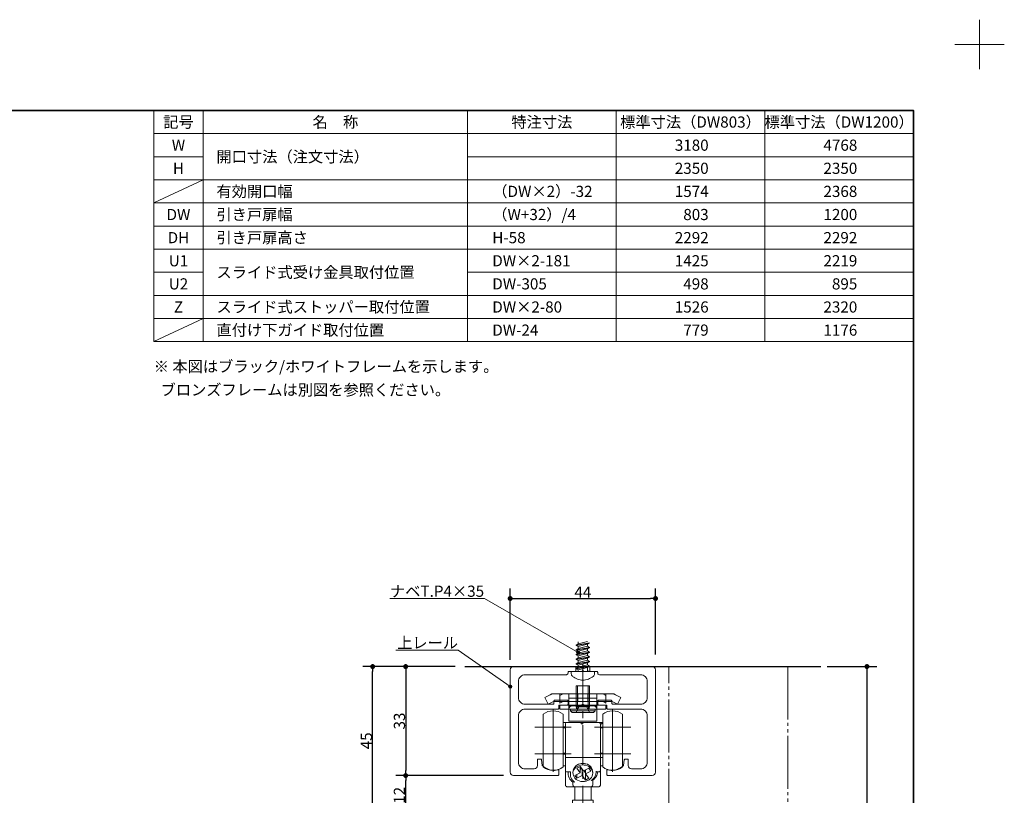
# Model space of a CAD drawing. Units: millimetres. Extents: x -4275 to 7850, y -3045 to 3045.
# Drawn here: x 1294 to 4275, y 696 to 3045 of the extents above; entities that cross this region are included whole.
import ezdxf

# ---------------------------------------------------------------- set-up
doc = ezdxf.new("R2010")
doc.units = ezdxf.units.MM
doc.header["$LTSCALE"] = 20
doc.header["$PDMODE"] = 1
doc.header["$PDSIZE"] = -2
doc.linetypes.add('ラインタイプ-4', pattern=[9.172222, 5.997222, -1.058333, 1.058333, -1.058333])
doc.linetypes.add('ラインタイプ-6', pattern=[10.5, 8, -0.5, 0.5, -0.5, 0.5, -0.5])
for name, color, linetype, lineweight in [('1図面枠', 7, 'Continuous', 15), ('2寸法-1', 7, 'Continuous', 15), ('2寸法-3', 7, 'Continuous', 15), ('3一般', 7, 'Continuous', 15)]:
    doc.layers.add(name, color=color, linetype=linetype, lineweight=lineweight)
doc.styles.add('MS PGothic', font='txt', dxfattribs={"bigfont": 'MS PGothic'})
doc.styles.get("Standard").update_dxf_attribs({"font": 'txt', "bigfont": 'BIGFONT.SHX'})
doc.dimstyles.new('SANWA-1', dxfattribs={"dimtxt": 33.826244, "dimasz": 15.006836, "dimexe": 30, "dimexo": 30, "dimgap": 2, "dimtad": 1, "dimdec": 8, "dimdsep": 46, "dimtxsty": 'MS PGothic', "dimblk": 'DOT', "dimblk1": 'DOT', "dimblk2": 'DOT', "dimcen": 0, "dimazin": 0, "dimtfac": 0.8, "dimtdec": 8, "dimtix": 1, "dimtmove": 0, "dimatfit": 0, "dimldrblk": 'DOT', "dimfxl": 1, "dimfrac": 2, "dimtolj": 1, "dimarcsym": 0})

# ---------------------------------------------------------------- blocks, each defined once
blk = doc.blocks.new('_Dot')
at = {"color": 0, "linetype": 'ByBlock', "lineweight": -2}
blk.add_line((-0.5, 0), (-1, 0), dxfattribs=at)
at = {"color": 0, "linetype": 'ByBlock', "const_width": 0.5}
blk.add_lwpolyline([(-0.25, 0, 1), (0.25, 0, 1)], format="xyb", close=True, dxfattribs=at)
blk = doc.blocks.new('*D62')
at = {"layer": '2寸法-1', "color": 0, "linetype": 'Continuous', "lineweight": -2}
for p, q in [((2612.2, 1086.2), (2432.8, 1086.2)), ((2462.8, 1071.2), (2462.8, 771.3)), ((2759.2, 756.2), (2432.8, 756.2))]:
    blk.add_line(p, q, dxfattribs=at)
at = {"layer": 'Defpoints', "color": 0}
for p in [(2642.2, 1086.2), (2462.8, 756.2), (2789.2, 756.2)]:
    blk.add_point(p, dxfattribs=at)
at = {"layer": '2寸法-1', "color": 0, "lineweight": -2, "xscale": 15.0068359375, "yscale": 15.0068359375, "zscale": 15.0068359375}
for p, rotation in [((2462.8, 1086.2), 90), ((2462.8, 756.2), 270)]:
    blk.add_blockref('_Dot', p, dxfattribs=dict(at, rotation=rotation))
at = {"layer": '2寸法-1', "color": 0, "lineweight": 15, "insert": (2443.9, 921.2), "char_height": 33.83, "attachment_point": 5, "rotation": 90, "style": 'MS PGothic'}
blk.add_mtext('\\A1;33', dxfattribs=at)
blk = doc.blocks.new('*D63')
at = {"layer": '2寸法-1', "color": 0, "linetype": 'Continuous', "lineweight": -2}
for p, q in [((2759.2, 756.2), (2432.8, 756.2)), ((2462.8, 651.3), (2462.8, 741.2)), ((2789.2, 636.2), (2432.8, 636.2))]:
    blk.add_line(p, q, dxfattribs=at)
at = {"layer": 'Defpoints', "color": 0}
for p in [(2462.8, 756.2), (2789.2, 756.2), (2819.2, 636.2)]:
    blk.add_point(p, dxfattribs=at)
at = {"layer": '2寸法-1', "color": 0, "lineweight": -2, "xscale": 15.0068359375, "yscale": 15.0068359375, "zscale": 15.0068359375}
for p, rotation in [((2462.8, 756.2), 90), ((2462.8, 636.2), 270)]:
    blk.add_blockref('_Dot', p, dxfattribs=dict(at, rotation=rotation))
at = {"layer": '2寸法-1', "color": 0, "lineweight": 15, "insert": (2443.8, 696.2), "char_height": 33.83, "attachment_point": 5, "rotation": 90, "style": 'MS PGothic'}
blk.add_mtext('\\A1;12', dxfattribs=at)
blk = doc.blocks.new('*D65')
at = {"layer": '2寸法-1', "color": 0, "linetype": 'Continuous', "lineweight": -2}
for p, q in [((3739.2, 1086.2), (3889.2, 1086.2)), ((3859.2, 1071.2), (3859.2, -1889)), ((3739.2, -1904), (3889.2, -1904))]:
    blk.add_line(p, q, dxfattribs=at)
at = {"layer": 'Defpoints', "color": 0}
for p in [(3709.2, 1086.2), (3709.2, -1904), (3859.2, -1904)]:
    blk.add_point(p, dxfattribs=at)
at = {"layer": '2寸法-1', "color": 0, "lineweight": -2, "xscale": 15.0068359375, "yscale": 15.0068359375, "zscale": 15.0068359375}
for p, rotation in [((3859.2, 1086.2), 90), ((3859.2, -1904), 270)]:
    blk.add_blockref('_Dot', p, dxfattribs=dict(at, rotation=rotation))
at = {"layer": '2寸法-1', "color": 0, "lineweight": 15, "insert": (3835.5, -408.9), "char_height": 43.49, "attachment_point": 5, "rotation": 90, "style": 'MS PGothic'}
blk.add_mtext('\\A1;H', dxfattribs=at)
blk = doc.blocks.new('*D66')
at = {"layer": '2寸法-1', "color": 0, "linetype": 'Continuous', "lineweight": -2}
for p, q in [((2432.8, 1086.2), (2332.8, 1086.2)), ((2362.8, 651.3), (2362.8, 1071.2)), ((2432.8, 636.2), (2332.8, 636.2))]:
    blk.add_line(p, q, dxfattribs=at)
at = {"layer": 'Defpoints', "color": 0}
for p in [(2362.8, 1086.2), (2462.8, 1086.2), (2462.8, 636.2)]:
    blk.add_point(p, dxfattribs=at)
at = {"layer": '2寸法-1', "color": 0, "lineweight": -2, "xscale": 15.0068359375, "yscale": 15.0068359375, "zscale": 15.0068359375}
for p, rotation in [((2362.8, 1086.2), 90), ((2362.8, 636.2), 270)]:
    blk.add_blockref('_Dot', p, dxfattribs=dict(at, rotation=rotation))
at = {"layer": '2寸法-1', "color": 0, "lineweight": 15, "insert": (2343.9, 861.2), "char_height": 33.83, "attachment_point": 5, "rotation": 90, "style": 'MS PGothic'}
blk.add_mtext('\\A1;45', dxfattribs=at)
blk = doc.blocks.new('グループ-23')
at = {"layer": '3一般', "color": 7, "linetype": 'Continuous', "lineweight": 30}
for p, q in [((2642.2, 1086.2), (3719.2, 1086.2)), ((2712.8, -1904), (3719.2, -1904))]:
    blk.add_line(p, q, dxfattribs=at)
blk = doc.blocks.new('グループ-26')
at = {"layer": '3一般', "color": 7, "linetype": 'Continuous', "lineweight": 15}
for p, q in [((2979.2, 1027.3), (3019.2, 1027.3)), ((2979.2, 1003.3), (2979.2, 1027.3)), ((2983, 1003.3), (2983, 1027.3)), ((3015.4, 1027.3), (3015.4, 1003.3)), ((3019.2, 1027.3), (3019.2, 1003.3)), ((2884.3, 992.8), (2900.4, 1000.9)), ((2884.3, 992.8), (2894.6, 972.2)), ((2905.3, 1003.3), (2900.4, 1000.9)), ((2905.3, 1003.3), (2910.7, 1003.3)), ((2910.7, 1003.3), (2999.2, 1003.3)), ((2939.2, 1003.3), (2929.2, 998.3)), ((2929.2, 975.3), (2929.2, 1003.3)), ((2956.7, 1003.3), (2956.7, 967.3)), ((2956.7, 990.3), (3041.7, 990.3)), ((2979.2, 964.3), (2979.2, 1003.3)), ((2979.2, 1003.3), (2979.2, 980.3)), ((2983, 964.3), (2983, 1003.3)), ((2984.2, 980.3), (2984.2, 1003.3)), ((2999.2, 1003.3), (3087.7, 1003.3)), ((3014.2, 1003.3), (3014.2, 980.3)), ((3015.4, 1003.3), (3015.4, 964.3)), ((3019.2, 1003.3), (3019.2, 964.3)), ((3019.2, 980.3), (3019.2, 1003.3)), ((3041.7, 967.3), (3041.7, 1003.3)), ((3069.2, 998.3), (3059.2, 1003.3)), ((3069.2, 1003.3), (3069.2, 975.3)), ((3093.1, 1003.3), (3087.7, 1003.3)), ((3093.1, 1003.3), (3098, 1000.9)), ((3098, 1000.9), (3114.1, 992.8)), ((3103.8, 972.2), (3114.1, 992.8)), ((2894.6, 972.2), (2910.7, 980.3)), ((2929.2, 980.3), (2910.7, 980.3)), ((2939.2, 980.3), (2929.2, 980.3)), ((2939.2, 980.3), (2929.2, 975.3)), ((2929.2, 969.3), (2929.2, 957.3)), ((2956.7, 969.3), (2929.2, 969.3)), ((2929.2, 957.3), (2956.7, 957.3)), ((2956.7, 980.3), (2939.2, 980.3)), ((3041.7, 980.3), (2956.7, 980.3)), ((2956.7, 969.3), (2956.7, 957.3)), ((2956.7, 969.3), (3041.7, 969.3)), ((2956.7, 967.3), (3041.7, 967.3)), ((2956.7, 957.3), (2956.7, 920.3)), ((2956.7, 957.3), (3041.7, 957.3)), ((3036.7, 957.3), (2961.7, 957.3)), ((2961.7, 957.3), (2961.7, 952.3)), ((3031.7, 967.3), (2966.7, 967.3)), ((2978.7, 947.3), (2987.8, 965.7)), ((2981.1, 957.3), (2979.2, 964.3)), ((2979.2, 964.3), (2983, 964.3)), ((2981.1, 957.3), (2983, 964.3)), ((2983, 964.3), (3015.4, 964.3)), ((2987.8, 965.7), (2999.2, 971.8)), ((2999.2, 971.8), (3010.6, 965.7)), ((3010.6, 965.7), (3019.7, 947.3)), ((3017.3, 957.3), (3015.4, 964.3)), ((3015.4, 964.3), (3019.2, 964.3)), ((3019.2, 964.3), (3017.3, 957.3)), ((3036.7, 952.3), (3036.7, 957.3)), ((3059.2, 980.3), (3041.7, 980.3)), ((3041.7, 957.3), (3041.7, 969.3)), ((3041.7, 969.3), (3069.2, 969.3)), ((3069.2, 957.3), (3041.7, 957.3)), ((3041.7, 920.3), (3041.7, 957.3)), ((3069.2, 980.3), (3059.2, 980.3)), ((3069.2, 975.3), (3059.2, 980.3)), ((3087.7, 980.3), (3069.2, 980.3)), ((3069.2, 969.3), (3069.2, 957.3)), ((3087.7, 980.3), (3103.8, 972.2)), ((2961.7, 952.3), (3036.7, 952.3)), ((2961.7, 952.3), (2966.7, 947.3)), ((2966.7, 947.3), (3031.7, 947.3)), ((3031.7, 947.3), (3036.7, 952.3)), ((3041.7, 920.3), (2956.7, 920.3))]:
    blk.add_line(p, q, dxfattribs=at)
at = {"layer": '3一般', "color": 7, "linetype": 'Continuous', "lineweight": 15, "flags": 128}
for points in [[(2910.7, 1003.3, 0.058021), (2905.4, 1002.7, 0.058021), (2900.4, 1000.9)], [(3098, 1000.9, 0.058021), (3093, 1002.7, 0.058021), (3087.7, 1003.3)], [(2966.7, 967.3, 0.198912), (2959.6, 964.4, 0.198912), (2956.7, 957.3)], [(3041.7, 957.3, 0.198912), (3038.8, 964.4, 0.198912), (3031.7, 967.3)]]:
    blk.add_lwpolyline(points, format="xyb", dxfattribs=at)
blk = doc.blocks.new('グループ-28')
at = {"layer": '3一般', "color": 7, "linetype": 'Continuous', "lineweight": 15}
for p, q in [((2909.2, 957.2), (2909.2, 847.2)), ((3089.2, 957.2), (3089.2, 847.2)), ((2879.2, 942.2), (2879.2, 782.2)), ((2939.2, 942.2), (2939.2, 782.2)), ((3059.2, 847.5), (3059.2, 942.2)), ((3119.2, 847.5), (3119.2, 942.2)), ((2964.2, 902.2), (2854.2, 902.2)), ((2939.2, 917.2), (2951.2, 917.2)), ((2939.2, 903.5), (2941.2, 903.5)), ((2946.2, 900.2), (2939.2, 900.2)), ((2946.2, 811.9), (2946.2, 912.2)), ((2951.2, 917.2), (2994.2, 917.2)), ((2999.2, 917.2), (2994.2, 917.2)), ((2994.2, 917.2), (2994.2, 912.2)), ((2999.2, 912.2), (2994.2, 912.2)), ((2999.2, 912.2), (2999.2, 917.2)), ((2999.2, 917.2), (3047.2, 917.2)), ((3144.2, 902.2), (3034.2, 902.2)), ((3059.2, 917.2), (3047.2, 917.2)), ((3052.2, 912.2), (3052.2, 811.9)), ((3059.2, 900.2), (3052.2, 900.2)), ((3059.2, 913.5), (3057.2, 913.5)), ((2909.2, 877.2), (2909.2, 767.2)), ((3089.2, 877.2), (3089.2, 767.2)), ((3059.2, 782.2), (3059.2, 847.5)), ((3119.2, 782.2), (3119.2, 847.5)), ((2964.2, 822.2), (2854.2, 822.2)), ((2939.2, 824.2), (2946.2, 824.2)), ((2939.2, 821), (2941.2, 821)), ((2946.2, 772.2), (2946.2, 811.9)), ((2951.2, 810.5), (2999.2, 810.5)), ((3047.2, 810.5), (2999.2, 810.5)), ((3144.2, 822.2), (3034.2, 822.2)), ((3052.2, 824.2), (3059.2, 824.2)), ((3052.2, 811.9), (3052.2, 772.2)), ((3059.2, 811), (3057.2, 811)), ((2939.2, 785.2), (2941.2, 785.2)), ((2946.2, 785.2), (2941.2, 785.2)), ((2991.1, 783.5), (2980.9, 778.2)), ((2980.9, 778.2), (2990.9, 764.7)), ((2990.9, 783.4), (2990.9, 764.7)), ((2990.9, 774.6), (2995.8, 777.2)), ((3001.1, 770), (2991.1, 783.5)), ((2997.3, 775.2), (2997.3, 756.1)), ((3017.3, 778.4), (3001.1, 770)), ((3023.6, 769.8), (3017.3, 778.4)), ((3057.2, 785.2), (3052.2, 785.2)), ((3059.2, 785.2), (3057.2, 785.2)), ((2946.2, 727.2), (2946.2, 772.2)), ((2951.2, 767.2), (2962.2, 767.2)), ((2954.2, 767.2), (2954.2, 763.8)), ((2969.2, 767.1), (2969.2, 763)), ((2969.7, 771.7), (2969.7, 773.6)), ((2990.9, 764.7), (2974.8, 756.3)), ((2974.8, 756.3), (2981.1, 747.7)), ((2981.1, 759.6), (2981.1, 747.7)), ((2981.1, 747.7), (2997.3, 756.1)), ((2997.3, 756.1), (3007.3, 742.6)), ((3002.6, 770.7), (3007.3, 764.4)), ((3007.3, 764.4), (3007.5, 764.5)), ((3007.3, 764.4), (3007.3, 742.6)), ((3007.3, 742.6), (3017.5, 747.9)), ((3007.5, 773.3), (3007.5, 761.4)), ((3007.5, 761.4), (3023.6, 769.8)), ((3017.5, 747.9), (3007.5, 761.4)), ((3028.7, 773.6), (3028.7, 771.7)), ((3029.2, 763), (3029.2, 767.1)), ((3047.2, 767.2), (3041.5, 767.2)), ((3052.2, 772.2), (3052.2, 727.2)), ((2974.2, 722.2), (2951.2, 722.2)), ((2969.2, 729.5), (2969.2, 736.9)), ((2969.2, 729.5), (2969.2, 727.2)), ((2999.2, 722.2), (2974.2, 722.2)), ((2974.5, 722.2), (2974.5, 681.2)), ((3024.2, 722.2), (2999.2, 722.2)), ((3024, 681.2), (3024, 722.2)), ((3047.2, 722.2), (3024.2, 722.2)), ((3029.2, 741.7), (3029.2, 729.5)), ((3029.2, 729.5), (3029.2, 727.2)), ((3030.7, 681.2), (2967.7, 681.2)), ((2967.7, 681.2), (2967.7, 644)), ((3030.7, 644), (3030.7, 681.2)), ((2936.2, 629.2), (2924.2, 629.2)), ((2924.2, 629.2), (2924.2, 499.2)), ((2936.2, 629.2), (2964.2, 629.2)), ((2936.2, 629.2), (2936.2, 499.2)), ((2959.2, 628.2), (2941.7, 628.2)), ((2960.2, 629.2), (2960.2, 644.2)), ((2964.2, 629.2), (2964.2, 623.2)), ((2987.5, 626.2), (3010.9, 626.2)), ((3034.2, 629.2), (3062.2, 629.2)), ((3034.2, 623.2), (3034.2, 629.2)), ((3038.2, 629.2), (3038.2, 644.2)), ((3056.7, 628.2), (3039.2, 628.2)), ((3074.2, 629.2), (3062.2, 629.2)), ((3062.2, 499.2), (3062.2, 629.2)), ((3074.2, 499.2), (3074.2, 629.2)), ((2936.7, 623.2), (2936.7, 516.2)), ((2964.2, 623.2), (2964.2, 598.2)), ((3034.2, 598.2), (3034.2, 623.2)), ((3061.7, 623.2), (3061.7, 516.2)), ((2966.3, 587.2), (3032.1, 587.2)), ((2936.7, 516.2), (2936.2, 516.2)), ((2936.7, 500.2), (2936.7, 516.2)), ((3062.2, 516.2), (3061.7, 516.2)), ((3061.7, 516.2), (3061.7, 500.2)), ((2924.2, 499.2), (2936.2, 499.2)), ((3061.7, 500.2), (2936.7, 500.2)), ((3062.2, 499.2), (3074.2, 499.2))]:
    blk.add_line(p, q, dxfattribs=at)
at = {"layer": '3一般', "color": 7, "linetype": 'Continuous', "lineweight": 15, "flags": 128}
for points in [[(2939.2, 942.2, 0.162278), (2909.2, 952.2, 0.162278), (2879.2, 942.2)], [(3119.2, 942.2, 0.162278), (3089.2, 952.2, 0.162278), (3059.2, 942.2)], [(2951.2, 917.2, 0.198912), (2947.7, 915.8, 0.198912), (2946.2, 912.2)], [(3052.2, 912.2, 0.198912), (3050.7, 915.8, 0.198912), (3047.2, 917.2)], [(2879.2, 782.2, 0.162278), (2909.2, 772.2, 0.162278), (2939.2, 782.2)], [(2999.2, 792.7, 0.157405), (2981.4, 787.9, 0.157405), (2969.7, 773.6)], [(3028.7, 773.6, 0.157405), (3017, 787.9, 0.157405), (2999.2, 792.7)], [(3059.2, 782.2, 0.162278), (3089.2, 772.2, 0.162278), (3119.2, 782.2)], [(2946.2, 772.2, 0.198912), (2947.7, 768.7, 0.198912), (2951.2, 767.2)], [(2954.4, 767.2, 0.131463), (2957.6, 749.5, 0.131463), (2969.2, 735.7)], [(2962.2, 767.2, 0.154843), (2963.2, 749.7, 0.154843), (2974.2, 736)], [(3024.2, 740.9, 0.134994), (3035.6, 753.2, 0.134994), (3039.1, 769.5)], [(3029.2, 741.7, 0.106438), (3039.4, 752.9, 0.106438), (3044.1, 767.2)], [(3047.2, 767.2, 0.198912), (3050.7, 768.7, 0.198912), (3052.2, 772.2)], [(2969.2, 727.2, 0.198912), (2970.7, 723.7, 0.198912), (2974.2, 722.2)], [(3024.2, 722.2, 0.198912), (3027.7, 723.7, 0.198912), (3029.2, 727.2)], [(2941.7, 628.2, 0.198912), (2938.2, 626.8, 0.198912), (2936.7, 623.2)], [(2964.2, 623.2, 0.198912), (2962.7, 626.8, 0.198912), (2959.2, 628.2)], [(2961.5, 647.6, 0.093667), (2960.5, 646.1, 0.093667), (2960.2, 644.2)], [(2962.8, 648.4, 0.062075), (2962.1, 648.1, 0.062075), (2961.5, 647.6)], [(2966.5, 646.7, 0.310331), (2999.2, 624.2, 0.310331), (3031.9, 646.7)], [(3039.2, 628.2, 0.198912), (3035.7, 626.8, 0.198912), (3034.2, 623.2)], [(3036.9, 647.6, 0.062075), (3036.3, 648.1, 0.062075), (3035.6, 648.4)], [(3038.2, 644.2, 0.093667), (3037.9, 646.1, 0.093667), (3036.9, 647.6)], [(3061.7, 623.2, 0.198912), (3060.2, 626.8, 0.198912), (3056.7, 628.2)], [(2964.2, 599.2, 0.414214), (2999.2, 564.2, 0.414214), (3034.2, 599.2)], [(2964.2, 598.2, 0.414214), (2999.2, 563.2, 0.414214), (3034.2, 598.2)]]:
    blk.add_lwpolyline(points, format="xyb", dxfattribs=at)
blk.add_lwpolyline([(3021.5, 779.9), (3017.5, 783), (3013, 785.4), (3008, 787.1), (3002.8, 788), (2997.4, 788.2), (2992.1, 787.5), (2987, 786), (2982.3, 783.8), (2978.1, 781), (2974.7, 777.5), (2972, 773.6), (2970.2, 769.4), (2969.3, 764.9), (2969.4, 760.4), (2970.4, 756), (2972.4, 751.8), (2975.2, 747.9), (2978.8, 744.6), (2983.1, 741.8), (2987.8, 739.8), (2993, 738.4), (2998.3, 737.9), (3003.7, 738.2), (3008.9, 739.2), (3013.8, 741.1), (3018.3, 743.6), (3022.1, 746.8), (3025.2, 750.5), (3027.5, 754.6), (3028.8, 758.9), (3029.2, 763.4), (3028.6, 767.9), (3027.1, 772.3), (3024.7, 776.3), (3021.5, 779.9)], close=True, dxfattribs=at)
at = {"layer": '3一般', "color": 7, "linetype": 'Continuous', "lineweight": 15}
for points in [[(2941.2, 903.5), (2942.5, 903.5), (2945.4, 903.4), (2946.2, 902.2)], [(3052.2, 903.5), (3052.3, 906.5), (3054.2, 913.2), (3057.2, 913.5)], [(2941.2, 821), (2942.5, 821), (2945.4, 821.1), (2946.2, 822.2)], [(2946.2, 811.9), (2946.5, 810.6), (2949.8, 810.5), (2951.2, 810.5)], [(3047.2, 810.5), (3048.6, 810.5), (3051.9, 810.6), (3052.2, 811.9)], [(3057.2, 811), (3055.8, 811), (3052.9, 811.3), (3052.2, 812.5)], [(3041.5, 767.2), (3040.5, 767.3), (3039.2, 768.6), (3039.1, 769.5)], [(2946.2, 727.2), (2946.4, 725.3), (2949.2, 722.5), (2951.2, 722.2)], [(2969.2, 736.9), (2969.3, 738.4), (2972.9, 736.9), (2974.2, 736)], [(3024.2, 740.9), (3025.5, 741.8), (3029.1, 743.2), (3029.2, 741.7)], [(3052.2, 727.2), (3052, 725.3), (3049.2, 722.5), (3047.2, 722.2)], [(2966.5, 646.7), (2966.1, 647.8), (2963.9, 648.7), (2962.8, 648.4)], [(3031.9, 646.7), (3032.3, 647.8), (3034.5, 648.7), (3035.6, 648.4)]]:
    blk.add_open_spline(points, degree=2, dxfattribs=at)
blk = doc.blocks.new('グループ-30')
at = {"layer": '3一般', "color": 7, "linetype": 'Continuous', "lineweight": 15}
for p, q in [((3019.2, 1158.3), (2979.2, 1151.2)), ((2979.2, 1149.9), (3019.2, 1157)), ((2979.2, 1151.2), (2985.2, 1154.7)), ((2979.2, 1149.9), (2979.2, 1151.2)), ((2979.2, 1149.9), (2985.2, 1146.4)), ((3019.2, 1144.2), (2979.2, 1137.1)), ((2979.2, 1135.8), (3019.2, 1142.8)), ((2979.2, 1137.1), (2985.2, 1140.6)), ((2979.2, 1135.8), (2979.2, 1137.1)), ((2979.2, 1135.8), (2985.2, 1132.3)), ((3013.2, 1161.8), (2985.2, 1154.7)), ((2985.2, 1160.6), (2985.2, 1154.7)), ((2985.2, 1146.4), (3013.2, 1153.5)), ((3013.2, 1147.6), (2985.2, 1140.6)), ((2985.2, 1146.4), (2985.2, 1140.6)), ((2985.2, 1132.3), (3013.2, 1139.4)), ((3013.2, 1133.5), (2985.2, 1126.4)), ((3013.2, 1153.5), (3019.2, 1157)), ((3013.2, 1153.5), (3013.2, 1147.6)), ((3019.2, 1144.2), (3013.2, 1147.6)), ((3013.2, 1139.4), (3019.2, 1142.8)), ((3013.2, 1139.4), (3013.2, 1133.5)), ((3019.2, 1130), (3013.2, 1133.5)), ((3019.2, 1142.8), (3019.2, 1144.2)), ((3019.2, 1130), (2979.2, 1123)), ((2979.2, 1121.6), (3019.2, 1128.7)), ((2979.2, 1123), (2985.2, 1126.4)), ((2979.2, 1121.6), (2979.2, 1123)), ((2979.2, 1121.6), (2985.2, 1118.2)), ((3019.2, 1115.9), (2979.2, 1108.8)), ((2979.2, 1107.5), (3019.2, 1114.6)), ((2979.2, 1108.8), (2985.2, 1112.3)), ((2979.2, 1107.5), (2979.2, 1108.8)), ((2979.2, 1107.5), (2985.2, 1104)), ((2985.2, 1132.3), (2985.2, 1126.4)), ((2985.2, 1118.2), (3013.2, 1125.2)), ((3013.2, 1119.4), (2985.2, 1112.3)), ((2985.2, 1118.2), (2985.2, 1112.3)), ((2985.2, 1104), (3013.2, 1111.1)), ((3013.2, 1105.2), (2985.2, 1098.2)), ((2985.2, 1104), (2985.2, 1098.2)), ((3013.2, 1125.2), (3019.2, 1128.7)), ((3013.2, 1125.2), (3013.2, 1119.4)), ((3019.2, 1115.9), (3013.2, 1119.4)), ((3013.2, 1111.1), (3019.2, 1114.6)), ((3013.2, 1111.1), (3013.2, 1105.2)), ((3019.2, 1101.8), (3013.2, 1105.2)), ((3019.2, 1128.7), (3019.2, 1130)), ((3019.2, 1114.6), (3019.2, 1115.9)), ((3019.2, 1101.8), (2979.2, 1094.7)), ((2979.2, 1093.4), (3019.2, 1100.4)), ((2979.2, 1094.7), (2985.2, 1098.2)), ((2979.2, 1093.4), (2979.2, 1094.7)), ((2979.2, 1093.4), (2985.2, 1089.9)), ((3019.2, 1087.6), (2979.2, 1080.6)), ((2979.2, 1079.2), (3019.2, 1086.3)), ((2979.2, 1080.6), (2985.2, 1084)), ((2979.2, 1079.2), (2979.2, 1080.6)), ((2979.2, 1079.2), (2985.2, 1075.8)), ((2985.2, 1089.9), (3013.2, 1097)), ((3013.2, 1091.1), (2985.2, 1084)), ((2985.2, 1089.9), (2985.2, 1084)), ((2985.2, 1075.8), (3013.2, 1082.8)), ((2985.2, 1075.8), (2985.2, 1075.8)), ((3013.2, 1097), (3019.2, 1100.4)), ((3013.2, 1097), (3013.2, 1091.1)), ((3019.2, 1087.6), (3013.2, 1091.1)), ((3013.2, 1082.8), (3019.2, 1086.3)), ((3013.2, 1082.8), (3013.2, 1076.2)), ((3019.2, 1100.4), (3019.2, 1101.8)), ((3019.2, 1086.3), (3019.2, 1087.6)), ((2964.2, 1071.2), (2980.2, 1071.2)), ((2964.2, 1064), (2964.2, 1071.2)), ((2980.2, 1071.2), (3018.2, 1071.2)), ((2999.2, 1045.2), (2999.2, 1040.4)), ((3018.2, 1071.2), (3034.2, 1071.2)), ((3034.2, 1071.2), (3034.2, 1064))]:
    blk.add_line(p, q, dxfattribs=at)
at = {"layer": '3一般', "color": 7, "linetype": 'Continuous', "lineweight": 15, "flags": 128}
for points in [[(2980.2, 1071.2, 0.187168), (2983.6, 1072.6, 0.187168), (2985.2, 1075.8)], [(3013.2, 1076.2, 0.198912), (3014.7, 1072.7, 0.198912), (3018.2, 1071.2)], [(2964.2, 1064, 0.112428), (2965.2, 1059.7, 0.112428), (2968, 1056.2)], [(2968, 1056.2, 0.084592), (2982.6, 1048.1, 0.084592), (2999.2, 1045.2)], [(2999.2, 1045.2, 0.084592), (3015.8, 1048.1, 0.084592), (3030.5, 1056.2)], [(3030.5, 1056.2, 0.112428), (3033.2, 1059.7, 0.112428), (3034.2, 1064)]]:
    blk.add_lwpolyline(points, format="xyb", dxfattribs=at)
blk = doc.blocks.new('グループ-38')
at = {"layer": '3一般', "color": 7, "linetype": 'Continuous', "lineweight": 15}
for p, q in [((2779.2, 1076.2), (2779.2, 1076.2)), ((2779.2, 1076.2), (2779.2, 766.2)), ((2789.2, 1086.2), (2789.2, 1086.2)), ((2978.2, 1086.2), (2789.2, 1086.2)), ((2978.2, 1071.2), (2978.2, 1086.2)), ((3020.2, 1086.2), (2978.2, 1086.2)), ((2996.2, 1071.2), (2999.2, 1074.2)), ((2999.2, 1074.2), (2999.2, 1074.2)), ((2999.2, 1074.2), (3002.2, 1071.2)), ((3020.2, 1071.2), (3020.2, 1086.2)), ((3209.2, 1086.2), (3020.2, 1086.2)), ((3219.2, 1076.2), (3219.2, 1076.2)), ((3219.2, 766.2), (3219.2, 1076.2)), ((2824.2, 1061.2), (2949.2, 1061.2)), ((2954.2, 1068.2), (2954.2, 1068.2)), ((2954.2, 1066.2), (2954.2, 1068.2)), ((2957.2, 1071.2), (2957.2, 1071.2)), ((2957.2, 1071.2), (2978.2, 1071.2)), ((2978.2, 1071.2), (2996.2, 1071.2)), ((3002.2, 1071.2), (3002.2, 1071.2)), ((3002.2, 1071.2), (3020.2, 1071.2)), ((3020.2, 1071.2), (3041.2, 1071.2)), ((3044.2, 1068.2), (3044.2, 1068.2)), ((3044.2, 1068.2), (3044.2, 1066.2)), ((3049.2, 1061.2), (3174.2, 1061.2)), ((2804.2, 992.2), (2804.2, 1041.2)), ((3194.2, 1041.2), (3194.2, 992.2)), ((2914.7, 984.3), (2951.2, 984.3)), ((3047.2, 984.3), (3083.7, 984.3)), ((2908.7, 972.2), (2824.2, 972.2)), ((2824.2, 957.2), (2923.7, 957.2)), ((2911.7, 975.2), (2911.7, 981.3)), ((2926.7, 969.3), (2951.2, 969.3)), ((2926.7, 960.2), (2926.7, 969.3)), ((2954.2, 981.3), (2954.2, 972.3)), ((3044.2, 972.3), (3044.2, 981.3)), ((3047.2, 969.3), (3071.7, 969.3)), ((3071.7, 969.3), (3071.7, 960.2)), ((3074.7, 957.2), (3174.2, 957.2)), ((3086.7, 981.3), (3086.7, 975.2)), ((3174.2, 972.2), (3089.7, 972.2)), ((2804.2, 796.2), (2804.2, 937.2)), ((3194.2, 937.2), (3194.2, 796.2)), ((2870.8, 806.2), (2864.7, 806.2)), ((3127.6, 806.2), (3133.7, 806.2)), ((2824.2, 776.2), (2851.7, 776.2)), ((2861.7, 786.2), (2861.7, 803.2)), ((2873.8, 803.7), (2876.2, 786.5)), ((3124.6, 803.7), (3122.2, 786.5)), ((3136.7, 803.2), (3136.7, 786.2)), ((3146.7, 776.2), (3174.2, 776.2)), ((2789.2, 756.2), (2923.7, 756.2)), ((2909.2, 771.2), (2899.2, 773.7)), ((2913.2, 771.2), (2909.2, 771.2)), ((2923.2, 773.7), (2913.2, 771.2)), ((2926.7, 759.2), (2926.7, 772)), ((3071.7, 759.2), (3071.7, 772)), ((3074.7, 756.2), (3209.2, 756.2)), ((3085.2, 771.2), (3075.2, 773.7)), ((3089.2, 771.2), (3085.2, 771.2)), ((3089.2, 771.2), (3099.2, 773.7))]:
    blk.add_line(p, q, dxfattribs=at)
at = {"layer": '3一般', "color": 7, "linetype": 'ラインタイプ-4', "lineweight": 15}
blk.add_line((2999.2, 1092.3), (2999.2, 258.8), dxfattribs=at)
at = {"layer": '3一般', "color": 7, "linetype": 'Continuous', "lineweight": 15, "flags": 128}
for points in [[(2789.2, 1086.2, 0.198912), (2782.1, 1083.3, 0.198912), (2779.2, 1076.2)], [(3219.2, 1076.2, 0.198912), (3216.3, 1083.3, 0.198912), (3209.2, 1086.2)], [(2824.2, 1061.2, 0.198912), (2810.1, 1055.4, 0.198912), (2804.2, 1041.2)], [(2949.2, 1061.2, 0.198912), (2952.7, 1062.7, 0.198912), (2954.2, 1066.2)], [(2957.2, 1071.2, 0.198912), (2955.1, 1070.4, 0.198912), (2954.2, 1068.2)], [(3044.2, 1068.2, 0.198912), (3043.3, 1070.4, 0.198912), (3041.2, 1071.2)], [(3044.2, 1066.2, 0.198912), (3045.7, 1062.7, 0.198912), (3049.2, 1061.2)], [(3194.2, 1041.2, 0.198912), (3188.3, 1055.4, 0.198912), (3174.2, 1061.2)], [(2804.2, 992.2, 0.198912), (2810.1, 978.1, 0.198912), (2824.2, 972.2)], [(2914.7, 984.3, 0.198912), (2912.6, 983.4, 0.198912), (2911.7, 981.3)], [(2954.2, 981.3, 0.198912), (2953.3, 983.4, 0.198912), (2951.2, 984.3)], [(3047.2, 984.3, 0.198912), (3045.1, 983.4, 0.198912), (3044.2, 981.3)], [(3086.7, 981.3, 0.198912), (3085.8, 983.4, 0.198912), (3083.7, 984.3)], [(3174.2, 972.2, 0.198912), (3188.3, 978.1, 0.198912), (3194.2, 992.2)], [(2824.2, 957.2, 0.198912), (2810.1, 951.4, 0.198912), (2804.2, 937.2)], [(2908.7, 972.2, 0.198912), (2910.8, 973.1, 0.198912), (2911.7, 975.2)], [(2923.7, 957.2, 0.198912), (2925.8, 958.1, 0.198912), (2926.7, 960.2)], [(2951.2, 969.3, 0.198912), (2953.3, 970.2, 0.198912), (2954.2, 972.3)], [(3044.2, 972.3, 0.198912), (3045.1, 970.2, 0.198912), (3047.2, 969.3)], [(3044.2, 972.3, 0.198912), (3045.1, 970.2, 0.198912), (3047.2, 969.3)], [(3071.7, 960.2, 0.198912), (3072.6, 958.1, 0.198912), (3074.7, 957.2)], [(3086.7, 975.2, 0.198912), (3087.6, 973.1, 0.198912), (3089.7, 972.2)], [(3194.2, 937.2, 0.198912), (3188.3, 951.4, 0.198912), (3174.2, 957.2)], [(2864.7, 806.2, 0.198912), (2862.6, 805.4, 0.198912), (2861.7, 803.2)], [(2873.8, 803.7, 0.180894), (2872.8, 805.5, 0.180894), (2870.8, 806.2)], [(3127.6, 806.2, 0.180894), (3125.6, 805.5, 0.180894), (3124.6, 803.7)], [(3136.7, 803.2, 0.198912), (3135.8, 805.4, 0.198912), (3133.7, 806.2)], [(2804.2, 796.2, 0.198912), (2810.1, 782.1, 0.198912), (2824.2, 776.2)], [(2851.7, 776.2, 0.198912), (2858.8, 779.2, 0.198912), (2861.7, 786.2)], [(2876.2, 786.5, 0.066816), (2886.9, 778.6, 0.066816), (2899.2, 773.7)], [(3099.2, 773.7, 0.066816), (3111.5, 778.6, 0.066816), (3122.2, 786.5)], [(3136.7, 786.2, 0.198912), (3139.6, 779.2, 0.198912), (3146.7, 776.2)], [(3174.2, 776.2, 0.198912), (3188.3, 782.1, 0.198912), (3194.2, 796.2)], [(2779.2, 766.2, 0.198912), (2782.1, 759.2, 0.198912), (2789.2, 756.2)], [(2923.2, 773.7, 0.00262), (2923.7, 773.8, 0.00262), (2924.2, 774)], [(2923.7, 756.2, 0.198912), (2925.8, 757.1, 0.198912), (2926.7, 759.2)], [(2926.7, 772, 0.233276), (2925.9, 773.6, 0.233276), (2924.2, 774)], [(3074.2, 774, 0.233276), (3072.5, 773.6, 0.233276), (3071.7, 772)], [(3071.7, 759.2, 0.198912), (3072.6, 757.1, 0.198912), (3074.7, 756.2)], [(3074.2, 774, 0.00262), (3074.7, 773.8, 0.00262), (3075.2, 773.7)], [(3209.2, 756.2, 0.198912), (3216.3, 759.2, 0.198912), (3219.2, 766.2)]]:
    blk.add_lwpolyline(points, format="xyb", dxfattribs=at)
blk = doc.blocks.new('グループ-40')
at = {"layer": '3一般', "color": 7}
for name in ['グループ-30', 'グループ-38', 'グループ-26', 'グループ-28']:
    blk.add_blockref(name, (0, 0), dxfattribs=at)
blk = doc.blocks.new('グループ-41')
at = {"layer": '3一般', "color": 7, "linetype": 'ラインタイプ-6'}
for p, q in [((3259.2, -1904), (3259.2, 1086.2)), ((3259.2, 1086.2), (3619.2, 1086.2)), ((3619.2, 1086.2), (3619.2, -1904)), ((3619.2, -1904), (3259.2, -1904))]:
    blk.add_line(p, q, dxfattribs=at)
blk = doc.blocks.new('グループ-42')
at = {"layer": '3一般', "color": 7}
for name in ['グループ-40', 'グループ-23', 'グループ-41']:
    blk.add_blockref(name, (0, 0), dxfattribs=at)
blk = doc.blocks.new('*D89')
at = {"layer": '2寸法-1', "color": 0, "linetype": 'Continuous', "lineweight": -2}
for p, q in [((2779.2, 1106.2), (2779.2, 1322.3)), ((3219.2, 1122.3), (3219.2, 1322.3)), ((2794.2, 1292.3), (3204.2, 1292.3))]:
    blk.add_line(p, q, dxfattribs=at)
at = {"layer": 'Defpoints', "color": 0}
for p in [(3219.2, 1292.3), (2779.2, 1076.2), (3219.2, 1092.3)]:
    blk.add_point(p, dxfattribs=at)
at = {"layer": '2寸法-1', "color": 0, "lineweight": -2, "xscale": 15.0068359375, "yscale": 15.0068359375, "zscale": 15.0068359375, "rotation": 180}
blk.add_blockref('_Dot', (2779.2, 1292.3), dxfattribs=at)
at = {"layer": '2寸法-1', "color": 0, "lineweight": -2, "xscale": 15.0068359375, "yscale": 15.0068359375, "zscale": 15.0068359375}
blk.add_blockref('_Dot', (3219.2, 1292.3), dxfattribs=at)
at = {"layer": '2寸法-1', "color": 0, "lineweight": 15, "insert": (2999.2, 1311.3), "char_height": 33.83, "attachment_point": 5, "style": 'MS PGothic'}
blk.add_mtext('\\A1;44', dxfattribs=at)
blk = doc.blocks.new('グループ-44')
at = {"layer": '1図面枠', "color": 7, "linetype": 'Continuous', "lineweight": 15}
for p, q in [((4200, 2895), (4200, 3045)), ((4275, 2970), (4125, 2970))]:
    blk.add_line(p, q, dxfattribs=at)
blk = doc.blocks.new('グループ-46')
at = {"layer": '1図面枠', "color": 7, "linetype": 'Continuous', "lineweight": 35, "flags": 128}
blk.add_lwpolyline([(-4000, 2770), (4000, 2770), (4000, -2770), (-4000, -2770)], close=True, dxfattribs=at)
blk = doc.blocks.new('図面枠')
at = {"layer": '1図面枠', "color": 7}
for name in ['グループ-44', 'グループ-46']:
    blk.add_blockref(name, (0, 0), dxfattribs=at)

msp = doc.modelspace()

# ---------------------------------------------------------------- hatches: boundary and pattern name
at = {"layer": '2寸法-3', "linetype": 'Continuous', "lineweight": 0}
h = msp.add_hatch(color=7, dxfattribs=at)
edge = h.paths.add_edge_path()
edge.add_arc((2985.20013997, 1128.6197486), 5.00744331, 0, 360)
h = msp.add_hatch(color=7, dxfattribs=at)
edge = h.paths.add_edge_path()
edge.add_arc((2779.20013997, 1025.73923757), 5.00625465, 0, 360)

# ---------------------------------------------------------------- linework, layer by layer
at = {"layer": '1図面枠', "color": 7, "linetype": 'Continuous', "lineweight": 15}
for p, q in [((1850, 2770), (1850, 2070)), ((2650, 2770), (2650, 2070)), ((3100, 2770), (3100, 2070)), ((3550, 2770), (3550, 2070)), ((4000, 2700), (1700, 2700)), ((1850, 2630), (1700, 2630)), ((4000, 2630), (2650, 2630)), ((4000, 2560), (1700, 2560)), ((1850, 2560), (1700, 2490)), ((4000, 2490), (1700, 2490)), ((4000, 2420), (1700, 2420)), ((4000, 2420), (1700, 2420)), ((4000, 2350), (1700, 2350)), ((1850, 2280), (1700, 2280)), ((4000, 2280), (2650, 2280)), ((4000, 2210), (1700, 2210)), ((1850, 2140), (1700, 2070)), ((4000, 2140), (1700, 2140))]:
    msp.add_line(p, q, dxfattribs=at)
at = {"layer": '1図面枠', "color": 7, "linetype": 'Continuous', "lineweight": 15, "flags": 128}
msp.add_lwpolyline([(1700, 2770), (4000, 2770), (4000, 2070), (1700, 2070)], close=True, dxfattribs=at)
at = {"layer": '2寸法-3', "color": 7, "linetype": 'Continuous', "lineweight": 15, "flags": 128}
for points in [[(2985.20013997, 1128.6197486), (2701.62491053, 1292.34198365), (2415.32369525, 1292.34198365)], [(2779.20013997, 1025.73923757), (2621.38095641, 1136.24541957), (2433.08581753, 1136.24541957)]]:
    msp.add_lwpolyline(points, dxfattribs=at)
at = {"layer": '2寸法-3', "color": 7, "linetype": 'Continuous', "lineweight": 15}
for centre, radius in [((2985.20013997, 1128.6197486), 5.00744331), ((2779.20013997, 1025.73923757), 5.00625465)]:
    msp.add_circle(centre, radius, dxfattribs=at)

# ---------------------------------------------------------------- block references
at = {"layer": '1図面枠', "color": 7}
msp.add_blockref('図面枠', (0, 0), dxfattribs=at)
at = {"layer": '3一般', "color": 7}
msp.add_blockref('グループ-42', (0, 0), dxfattribs=at)

# ---------------------------------------------------------------- texts
at = {"layer": '1図面枠', "color": 7, "char_height": 33.826244213}
for s, insert, attachment_point, line_spacing_factor in [('{\\fMS PGothic|b0|i0|c128|p0;記号}', (1775, 2735), 5, 1.068964), ('{\\fMS PGothic|b0|i0|c128|p0;名\u3000称}', (2250, 2735), 5, 1.068964), ('{\\fMS PGothic|b0|i0|c128|p0;特注寸法}', (2875, 2735), 5, 1.068964), ('{\\fMS PGothic|b0|i0|c128|p0;標準寸法（DW803）}', (3325, 2735), 5, 1.068964), ('{\\fMS PGothic|b0|i0|c128|p0;標準寸法（DW1200）}', (3775, 2735), 5, 1.068964), ('{\\fMS PGothic|b0|i0|c128|p0;W}', (1775, 2665), 5, 1.068964), ('{\\fMS PGothic|b0|i0|c128|p0;3180}', (3380, 2665), 6, 1.068964), ('{\\fMS PGothic|b0|i0|c128|p0;4768}', (3830, 2665), 6, 1.068964), ('{\\fMS PGothic|b0|i0|c128|p0;開口寸法（注文寸法）}', (1890, 2630), 4, 1.068964), ('{\\fMS PGothic|b0|i0|c128|p0;H}', (1775, 2595), 5, 1.068964), ('{\\fMS PGothic|b0|i0|c128|p0;2350}', (3380, 2595), 6, 1.068964), ('{\\fMS PGothic|b0|i0|c128|p0;2350}', (3830, 2595), 6, 1.068964), ('{\\fMS PGothic|b0|i0|c128|p0;有効開口幅}', (1890, 2525), 4, 1.068964), ('{\\fMS PGothic|b0|i0|c128|p0;（DW×2）-32}', (2725, 2525), 4, 1.068964), ('{\\fMS PGothic|b0|i0|c128|p0;1574}', (3380, 2525), 6, 1.068964), ('{\\fMS PGothic|b0|i0|c128|p0;2368}', (3830, 2525), 6, 1.068964), ('{\\fMS PGothic|b0|i0|c128|p0;引き戸扉幅}', (1890, 2455), 4, 1.068964), ('{\\fMS PGothic|b0|i0|c128|p0;（W+32）/4}', (2725, 2455), 4, 1.068964), ('{\\fMS PGothic|b0|i0|c128|p0;DW}', (1775, 2455), 5, 1.068964), ('{\\fMS PGothic|b0|i0|c128|p0;803}', (3380, 2455), 6, 1.068964), ('{\\fMS PGothic|b0|i0|c128|p0;1200}', (3830, 2455), 6, 1.068964), ('{\\fMS PGothic|b0|i0|c128|p0;DH}', (1775, 2385), 5, 1.068964), ('{\\fMS PGothic|b0|i0|c128|p0;引き戸扉高さ}', (1890, 2385), 4, 1.068964), ('{\\fMS PGothic|b0|i0|c128|p0;H-58}', (2725, 2385), 4, 1.068964), ('{\\fMS PGothic|b0|i0|c128|p0;2292}', (3380, 2385), 6, 1.068964), ('{\\fMS PGothic|b0|i0|c128|p0;2292}', (3830, 2385), 6, 1.068964), ('{\\fMS PGothic|b0|i0|c128|p0;U1}', (1775, 2315), 5, 1.068964), ('{\\fMS PGothic|b0|i0|c128|p0;DW×2-181}', (2725, 2315), 4, 1.068964), ('{\\fMS PGothic|b0|i0|c128|p0;1425}', (3380, 2315), 6, 1.068964), ('{\\fMS PGothic|b0|i0|c128|p0;2219}', (3830, 2315), 6, 1.068964), ('{\\fMS PGothic|b0|i0|c128|p0;スライド式受け金具取付位置}', (1890, 2280), 4, 1.068964), ('{\\fMS PGothic|b0|i0|c128|p0;U2}', (1775, 2245), 5, 1.068964), ('{\\fMS PGothic|b0|i0|c128|p0;DW-305}', (2725, 2245), 4, 1.068964), ('{\\fMS PGothic|b0|i0|c128|p0;498}', (3380, 2245), 6, 1.068964), ('{\\fMS PGothic|b0|i0|c128|p0;895}', (3830, 2245), 6, 1.068964), ('{\\fMS PGothic|b0|i0|c128|p0;Z}', (1775, 2175), 5, 1.068964), ('{\\fMS PGothic|b0|i0|c128|p0;スライド式ストッパー取付位置}', (1890, 2175), 4, 1.068964), ('{\\fMS PGothic|b0|i0|c128|p0;DW×2-80}', (2725, 2175), 4, 1.068964), ('{\\fMS PGothic|b0|i0|c128|p0;1526}', (3380, 2175), 6, 1.068964), ('{\\fMS PGothic|b0|i0|c128|p0;2320}', (3830, 2175), 6, 1.068964), ('{\\fMS PGothic|b0|i0|c128|p0;直付け下ガイド取付位置}', (1890, 2105), 4, 1.068964), ('{\\fMS PGothic|b0|i0|c128|p0;DW-24}', (2725, 2105), 4, 1.068964), ('{\\fMS PGothic|b0|i0|c128|p0;779}', (3380, 2105), 6, 1.068964), ('{\\fMS PGothic|b0|i0|c128|p0;1176}', (3830, 2105), 6, 1.068964), ('{\\fMS PGothic|b0|i0|c128|p0;※ 本図はブラック/ホワイトフレームを示します。\\P\u3000  ブロンズフレームは別図を参照ください。}', (1700, 2011.84568866), 1, 1.25652)]:
    msp.add_mtext(s, dxfattribs=dict(at, insert=insert, attachment_point=attachment_point, line_spacing_factor=line_spacing_factor))
at = {"layer": '2寸法-3', "color": 7, "char_height": 33.826244213, "line_spacing_factor": 0.641378}
for s, insert, attachment_point in [('{\\fMS PGothic|b0|i0|c128|p0;ナベT.P4×35}', (2415.32369525, 1297.34198365), 7), ('{\\fMS PGothic|b0|i0|c128|p0;上レール}', (2621.38095641, 1141.24541957), 9)]:
    msp.add_mtext(s, dxfattribs=dict(at, insert=insert, attachment_point=attachment_point))

# ---------------------------------------------------------------- dimensions: what is measured, and where the dimension line sits
at = {"layer": '2寸法-1', "color": 7, "linetype": 'Continuous', "lineweight": 15}
dim = msp.add_linear_dim(base=(3219.20013997, 1292.34198365), p1=(2779.20013997, 1076.24541963), p2=(3219.20013997, 1092.34198365), text='44', dimstyle='SANWA-1', override={"dimtxt": 33.826244, "dimgap": 2, "dimpost": '<>', "dimtxsty": 'MS PGothic', "dimtmove": 2}, dxfattribs=at)
dim.commit()
dim.dimension.update_dxf_attribs({"geometry": '*D89', "text_midpoint": (2999.20013997, 1311.25510576)})
for base, p1, p2, text, override, picture, middle in [((2362.82751776, 1086.24541957), (2462.82751776, 636.24541772), (2462.82751776, 1086.24541957), '45', {"dimtxt": 33.826244, "dimgap": 2, "dimpost": '<>', "dimtxsty": 'MS PGothic', "dimtmove": 2}, '*D66', (2343.91439565, 861.24541864)), ((2462.82751776, 756.24541957), (2642.20013988, 1086.24541957), (2789.20013997, 756.24541957), '33', {"dimtxt": 33.826244, "dimgap": 2, "dimpost": '<>', "dimtxsty": 'MS PGothic', "dimtmove": 2}, '*D62', (2443.91439565, 921.24541957)), ((3859.20013997, -1904), (3709.20013997, 1086.24541957), (3709.20013997, -1904), 'H', {"dimtxt": 43.490885, "dimgap": 2, "dimpost": '<>', "dimtxsty": 'MS PGothic', "dimtmove": 2}, '*D65', (3835.45469726, -408.87729022)), ((2462.82751776, 756.24541957), (2819.20027988, 636.24541772), (2789.20013997, 756.24541957), '12', {"dimtxt": 33.826244, "dimgap": 2, "dimpost": '<>', "dimtxsty": 'MS PGothic', "dimtol": 1, "dimtp": 1, "dimtm": 4, "dimtmove": 2}, '*D63', (2443.81829837, 696.24541864))]:
    dim = msp.add_linear_dim(base=base, p1=p1, p2=p2, angle=270, text=text, dimstyle='SANWA-1', override=override, dxfattribs=at)
    dim.commit()
    dim.dimension.update_dxf_attribs({"geometry": picture, "text_midpoint": middle})

doc.saveas('drawing.dxf')
